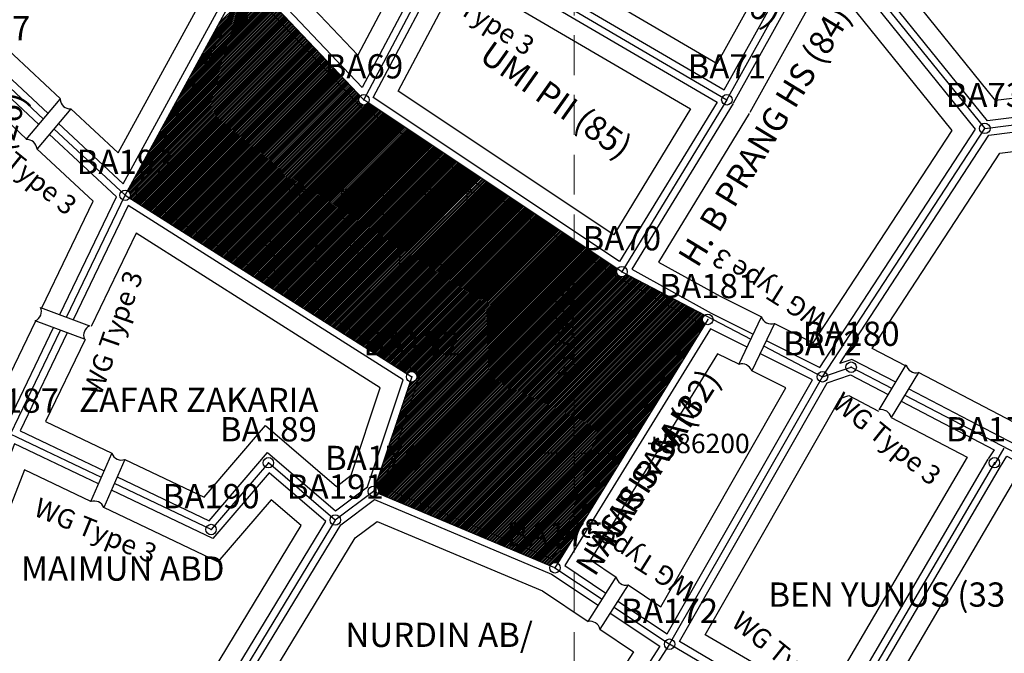
# Model space of a CAD drawing. Units: inches. Extents: x -193 to 7953, y -687 to 5253.
# Drawn here: x 6926 to 6951, y 3209 to 3225 of the extents above; entities that cross this region are included whole.
import ezdxf
from ezdxf.enums import TextEntityAlignment as Align

# ---------------------------------------------------------------- set-up
doc = ezdxf.new("R2010")
doc.units = ezdxf.units.IN
doc.header["$MEASUREMENT"] = 0
doc.linetypes.add('DASHDOT', pattern=[1, 0.5, -0.25, 0, -0.25])
doc.linetypes.add('DASHEDX2', pattern=[1.5, 1, -0.5])
for name, color, linetype in [('BULAT1', 7, 'Continuous'), ('Double', 144, 'Continuous'), ('Grid', 7, 'Continuous'), ('Nama 1', 7, 'Continuous'), ('PATOK1', 7, 'Continuous'), ('tambak', 7, 'Continuous')]:
    doc.layers.add(name, color=color, linetype=linetype)
doc.styles.add('L100', font='simplex.shx', dxfattribs={"height": 0.254})
doc.styles.add('L80', font='simplex.shx', dxfattribs={"height": 0.203})

msp = doc.modelspace()

# ---------------------------------------------------------------- linework, layer by layer
at = {"color": 42, "lineweight": -3}
for points in [[(6933.218, 3220.382), (6933.147, 3220.21), (6933.015, 3220.39)], [(6934.065, 3220.39), (6934.198, 3220.21), (6934.269, 3220.382)], [(6935.116, 3220.39), (6935.249, 3220.21), (6935.32, 3220.382)], [(6936.167, 3220.39), (6936.3, 3220.21), (6936.371, 3220.382)], [(6937.218, 3220.39), (6937.351, 3220.21), (6937.422, 3220.382)], [(6932.882, 3220.242), (6933.147, 3220.21), (6932.913, 3220.117)], [(6933.147, 3220.21), (6933.14, 3219.703), (6933.155, 3219.578), (6933.21, 3219.515)], [(6933.382, 3220.156), (6933.147, 3220.21), (6933.304, 3220.257)], [(6933.964, 3220.117), (6934.198, 3220.21), (6933.932, 3220.242)], [(6934.198, 3220.21), (6934.191, 3219.703), (6934.206, 3219.578), (6934.261, 3219.515)], [(6934.355, 3220.257), (6934.198, 3220.21), (6934.433, 3220.156)], [(6935.015, 3220.117), (6935.249, 3220.21), (6934.983, 3220.242)], [(6935.249, 3220.21), (6935.241, 3219.703), (6935.257, 3219.578), (6935.312, 3219.515)], [(6935.406, 3220.257), (6935.249, 3220.21), (6935.484, 3220.156)], [(6936.066, 3220.117), (6936.3, 3220.21), (6936.034, 3220.242)], [(6936.3, 3220.21), (6936.292, 3219.703), (6936.308, 3219.578), (6936.363, 3219.515)], [(6936.457, 3220.257), (6936.3, 3220.21), (6936.535, 3220.156)], [(6937.117, 3220.117), (6937.351, 3220.21), (6937.085, 3220.242)], [(6937.351, 3220.21), (6937.343, 3219.703), (6937.359, 3219.578), (6937.414, 3219.515)], [(6937.508, 3220.257), (6937.351, 3220.21), (6937.586, 3220.156)], [(6932.246, 3218.85), (6932.512, 3218.819), (6932.277, 3218.725)], [(6932.582, 3218.991), (6932.512, 3218.819), (6932.379, 3218.999)], [(6932.747, 3218.764), (6932.512, 3218.819), (6932.668, 3218.866)], [(6933.798, 3218.764), (6933.563, 3218.819), (6933.297, 3218.85)], [(6933.328, 3218.725), (6933.563, 3218.819), (6933.719, 3218.866)], [(6933.633, 3218.991), (6933.563, 3218.819), (6933.43, 3218.999)], [(6934.348, 3218.85), (6934.614, 3218.819), (6934.379, 3218.725)], [(6934.684, 3218.991), (6934.614, 3218.819), (6934.481, 3218.999)], [(6934.77, 3218.866), (6934.614, 3218.819), (6934.606, 3218.311), (6934.622, 3218.186), (6934.676, 3218.124)], [(6935.399, 3218.85), (6935.665, 3218.819), (6935.43, 3218.725)], [(6935.735, 3218.991), (6935.665, 3218.819), (6935.532, 3218.999)], [(6935.899, 3218.764), (6935.665, 3218.819), (6935.821, 3218.866)], [(6936.778, 3218.124), (6936.724, 3218.186), (6936.708, 3218.311), (6936.716, 3218.819), (6936.45, 3218.85)], [(6936.481, 3218.725), (6936.716, 3218.819), (6936.583, 3218.999)], [(6936.872, 3218.866), (6936.716, 3218.819), (6936.786, 3218.991)], [(6932.512, 3218.819), (6932.504, 3218.311), (6932.52, 3218.186), (6932.575, 3218.124)], [(6933.563, 3218.819), (6933.555, 3218.311), (6933.571, 3218.186), (6933.626, 3218.124)], [(6934.614, 3218.819), (6934.848, 3218.764)], [(6935.665, 3218.819), (6935.657, 3218.311), (6935.673, 3218.186), (6935.727, 3218.124)], [(6936.716, 3218.819), (6936.95, 3218.764)]]:
    msp.add_lwpolyline(points, dxfattribs=at)
at = {"layer": 'BULAT1', "color": 1, "ltscale": 10}
for centre in [(6934.765, 3222.501), (6943.885, 3222.501), (6950.365, 3221.781), (6928.765, 3220.101), (6941.245, 3218.181), (6943.405, 3216.981), (6947.005, 3215.781), (6935.965, 3215.541), (6946.285, 3215.541), (6932.365, 3213.381), (6950.605, 3213.381), (6935.005, 3212.661), (6934.045, 3211.941), (6930.925, 3211.701), (6939.565, 3210.741), (6942.445, 3208.821)]:
    msp.add_circle(centre, 0.132, dxfattribs=at)
for p in [(6934.765, 3222.501), (6943.885, 3222.501), (6928.765, 3220.101), (6941.245, 3218.181), (6943.405, 3216.981), (6947.005, 3215.781), (6935.965, 3215.541), (6946.285, 3215.541), (6932.365, 3213.381), (6950.605, 3213.381), (6935.005, 3212.661), (6934.045, 3211.941), (6930.925, 3211.701), (6939.565, 3210.741), (6942.445, 3208.821)]:
    msp.add_point(p, dxfattribs=at)
at = {"layer": 'Double', "color": 6}
for p, q in [((6926.28, 3221.503), (6927.132, 3222.512)), ((6927.403, 3222.275), (6926.552, 3221.267)), ((6926.638, 3217.283), (6927.874, 3216.82)), ((6927.743, 3216.485), (6926.507, 3216.948)), ((6944.186, 3215.852), (6944.754, 3217.044)), ((6945.077, 3216.883), (6944.508, 3215.692)), ((6947.708, 3214.709), (6948.391, 3215.839)), ((6948.696, 3215.648), (6948.014, 3214.518)), ((6927.904, 3212.403), (6928.432, 3213.613)), ((6928.76, 3213.464), (6928.231, 3212.254)), ((6940.395, 3209.393), (6941.104, 3210.507)), ((6941.404, 3210.309), (6940.696, 3209.196))]:
    msp.add_line(p, q, dxfattribs=at)
at = {"layer": 'Double', "color": 144}
msp.add_lwpolyline([(6938.494, 3231.696), (6939.116, 3230.661), (6936.768, 3226.669), (6934.723, 3222.807), (6930.67, 3227.085), (6933.897, 3232.386)], close=True, dxfattribs=at)
at = {"layer": 'Double', "color": 6}
msp.add_lwpolyline([(6938.199, 3231.255), (6938.557, 3230.658), (6936.349, 3226.903), (6934.612, 3223.623), (6931.271, 3227.149), (6934.141, 3231.864)], close=True, dxfattribs=at)
at = {"layer": 'Double', "color": 144}
for points in [[(6922.92, 3230.808), (6920.603, 3226.176), (6925.271, 3223.608), (6926.83, 3222.154)], [(6927.093, 3221.908), (6928.718, 3220.391), (6931.567, 3225.615), (6930.328, 3226.923), (6925.232, 3230.366)], [(6951.383, 3228.536), (6953.382, 3227.393), (6954.69, 3226.303), (6952.177, 3222.189), (6950.428, 3221.968), (6946.504, 3226.837), (6948.509, 3230.178), (6951.07, 3228.714)], [(6938.409, 3225.92), (6943.817, 3222.75), (6946.04, 3226.751), (6943.662, 3228.063)], [(6938.207, 3225.621), (6943.636, 3222.439), (6941.189, 3218.435), (6935, 3222.561), (6936.996, 3226.331), (6937.896, 3225.804)], [(6944.87, 3216.45), (6946.222, 3215.774), (6950.132, 3221.762), (6946.313, 3226.5), (6944.042, 3222.414)], [(6941.145, 3218.032), (6934.831, 3222.241), (6934.807, 3222.196), (6931.828, 3225.34), (6929.004, 3220.163), (6936.18, 3215.618), (6935.229, 3212.763), (6939.493, 3210.967), (6943.153, 3216.916), (6941.158, 3218.024)], [(6926.597, 3221.879), (6925.247, 3223.139), (6923.445, 3217.733), (6925.853, 3214.45), (6926.969, 3216.775)], [(6944.039, 3222.408), (6941.497, 3218.248), (6943.492, 3217.139)], [(6948.126, 3215.401), (6947.021, 3215.976), (6946.718, 3215.876), (6950.463, 3221.61), (6952.246, 3221.835), (6953.344, 3221.176)], [(6927.125, 3217.101), (6928.546, 3220.06), (6926.861, 3221.633)], [(6928.567, 3213.024), (6930.878, 3211.923), (6932.346, 3213.635), (6934.053, 3212.172), (6934.852, 3212.772), (6935.75, 3215.465), (6928.84, 3219.841), (6927.464, 3216.974)], [(6943.486, 3217.142), (6944.548, 3216.611)], [(6927.307, 3216.648), (6926.125, 3214.186), (6928.242, 3213.178)], [(6944.393, 3216.286), (6943.472, 3216.747), (6939.809, 3210.795), (6940.847, 3210.103)], [(6941.146, 3209.904), (6942.384, 3209.078), (6946.034, 3215.466), (6944.715, 3216.125)], [(6944.255, 3207.966), (6942.69, 3208.886), (6946.407, 3215.392), (6946.99, 3215.587), (6947.94, 3215.092)], [(6952.488, 3213.129), (6948.446, 3215.234)], [(6948.26, 3214.925), (6950.596, 3213.708), (6950.452, 3213.476)], [(6928.098, 3212.848), (6925.982, 3213.856), (6923.947, 3208.653), (6929.654, 3205.001), (6929.807, 3205.309), (6933.812, 3211.904), (6932.385, 3213.128), (6930.972, 3211.48), (6928.423, 3212.693)], [(6946.459, 3206.665), (6950.45, 3213.472)], [(6950.758, 3213.287), (6950.916, 3213.542), (6952.302, 3212.82)], [(6946.771, 3206.485), (6950.76, 3213.29)], [(6932.821, 3203.203), (6930.523, 3204.665), (6929.979, 3204.847), (6930.123, 3205.134), (6934.181, 3211.818), (6935.03, 3212.455), (6939.479, 3210.582), (6940.653, 3209.8)], [(6940.953, 3209.6), (6942.198, 3208.77), (6940.16, 3205.6), (6938.248, 3204.644), (6935.794, 3201.521)]]:
    msp.add_lwpolyline(points, dxfattribs=at)
at = {"layer": 'Double', "color": 6}
for points in [[(6924.621, 3230.2), (6923.58, 3230.903), (6923.331, 3230.558), (6921.239, 3226.374), (6925.555, 3224), (6927.14, 3222.521)], [(6927.403, 3222.275), (6928.593, 3221.165), (6930.979, 3225.538), (6930.016, 3226.555), (6924.921, 3229.997)], [(6951.158, 3228.111), (6953.107, 3226.997), (6954.065, 3226.199), (6951.887, 3222.637), (6950.634, 3222.478), (6947.088, 3226.877), (6948.679, 3229.528), (6950.846, 3228.29)], [(6938.679, 3226.318), (6943.636, 3223.412), (6945.387, 3226.563), (6943.391, 3227.664)], [(6937.937, 3225.223), (6942.971, 3222.272), (6941.04, 3219.111), (6935.627, 3222.72), (6937.186, 3225.664), (6937.626, 3225.405)], [(6945.077, 3216.883), (6946.054, 3216.395), (6949.54, 3221.732), (6946.386, 3225.644), (6944.462, 3222.181)], [(6926.287, 3221.511), (6925.466, 3222.278), (6923.979, 3217.817), (6925.766, 3215.379), (6926.518, 3216.944)], [(6944.448, 3222.157), (6942.167, 3218.424), (6943.713, 3217.565), (6944.755, 3217.044)], [(6948.375, 3215.812), (6947.536, 3216.249), (6950.743, 3221.162), (6952.141, 3221.338), (6953.107, 3220.759)], [(6926.674, 3217.27), (6927.96, 3219.95), (6926.551, 3221.265)], [(6928.76, 3213.464), (6930.753, 3212.515), (6932.293, 3214.312), (6934.073, 3212.787), (6934.444, 3213.066), (6935.176, 3215.26), (6929.039, 3219.147), (6927.915, 3216.805)], [(6927.758, 3216.479), (6926.767, 3214.413), (6928.434, 3213.618)], [(6944.186, 3215.853), (6943.65, 3216.121), (6940.461, 3210.938), (6941.104, 3210.508)], [(6941.404, 3210.309), (6942.223, 3209.763), (6945.366, 3215.263), (6944.508, 3215.692)], [(6952.737, 3213.54), (6948.695, 3215.646)], [(6944.503, 3208.376), (6943.341, 3209.06), (6946.733, 3214.995), (6946.948, 3215.067), (6947.691, 3214.68)], [(6948.011, 3214.514), (6949.921, 3213.519), (6946.29, 3207.325), (6944.814, 3208.194)], [(6927.906, 3212.408), (6926.241, 3213.201), (6924.537, 3208.845), (6929.475, 3205.685), (6933.19, 3211.805), (6932.437, 3212.451), (6931.097, 3210.888), (6928.231, 3212.253)], [(6948.562, 3206.033), (6947.434, 3206.667), (6951.093, 3212.908), (6952.053, 3212.408)], [(6933.087, 3203.602), (6930.731, 3205.102), (6930.676, 3205.12), (6934.543, 3211.49), (6935.098, 3211.906), (6939.251, 3210.158), (6940.396, 3209.394)], [(6940.695, 3209.195), (6941.539, 3208.632), (6939.828, 3205.971), (6937.938, 3205.026), (6935.575, 3202.019), (6933.391, 3203.409)]]:
    msp.add_lwpolyline(points, dxfattribs=at)
for centre, radius, start, end in [((6927.38, 3222.522), 0.248, 182.3567, 275.4431), ((6926.291, 3221.242), 0.262, 5.4595, 92.3909), ((6926.414, 3217.178), 0.248, 292.0009, 25.0873), ((6944.992, 3217.116), 0.248, 197.0252, 290.1117), ((6927.985, 3216.583), 0.262, 115.1037, 202.0351), ((6944.262, 3215.602), 0.262, 20.128, 107.0594), ((6948.634, 3215.888), 0.248, 191.3983, 284.4848), ((6947.76, 3214.453), 0.262, 14.5011, 101.4325), ((6928.667, 3213.694), 0.248, 198.9448, 292.0312), ((6927.989, 3212.156), 0.262, 22.0476, 108.979), ((6941.348, 3210.551), 0.248, 190.0803, 283.1667), ((6940.441, 3209.136), 0.262, 13.1831, 100.1145)]:
    msp.add_arc(centre, radius, start, end, dxfattribs=at)
at = {"layer": 'Grid', "color": 0, "linetype": 'DASHEDX2', "lineweight": 5}
msp.add_lwpolyline([(6940.045, 4029.621), (6940.045, 3069.621)], dxfattribs=at)
at = {"layer": 'Grid', "color": 3, "linetype": 'DASHDOT', "lineweight": 30, "ltscale": 10}
for points in [[(6940.045, 3213.741), (6940.045, 3214.581)], [(6939.925, 3213.621), (6939.085, 3213.621)], [(6940.045, 3213.501), (6940.045, 3212.661)], [(6940.165, 3213.621), (6941.005, 3213.621)]]:
    msp.add_lwpolyline(points, dxfattribs=at)
msp.add_point((6940.045, 3213.621), dxfattribs=at)
at = {"layer": 'tambak', "lineweight": -3, "ltscale": 10}
for points in [[(6934.765, 3222.501), (6930.445, 3227.061), (6933.805, 3232.581)], [(6943.885, 3222.501), (6946.285, 3226.821), (6950.365, 3221.781)], [(6941.245, 3218.181), (6934.765, 3222.501), (6936.925, 3226.581)], [(6926.977, 3221.77), (6928.765, 3220.101), (6931.645, 3225.381), (6931.787, 3225.648)], [(6938.308, 3225.771), (6943.885, 3222.501), (6941.245, 3218.181), (6944.487, 3216.483)], [(6930.969, 3224.143), (6932.12, 3225.293)], [(6931.02, 3224.236), (6932.099, 3225.315)], [(6931.071, 3224.329), (6932.079, 3225.337)], [(6931.122, 3224.423), (6932.058, 3225.359)], [(6930.358, 3223.023), (6932.368, 3225.032)], [(6930.409, 3223.116), (6932.347, 3225.054)], [(6930.46, 3223.209), (6932.326, 3225.076)], [(6930.511, 3223.303), (6932.306, 3225.097)], [(6930.562, 3223.396), (6932.285, 3225.119)], [(6930.613, 3223.489), (6932.265, 3225.141)], [(6930.664, 3223.583), (6932.244, 3225.163)], [(6930.715, 3223.676), (6932.223, 3225.184)], [(6930.766, 3223.769), (6932.203, 3225.206)], [(6930.817, 3223.863), (6932.182, 3225.228)], [(6930.868, 3223.956), (6932.161, 3225.25)], [(6930.918, 3224.049), (6932.141, 3225.272)], [(6929.798, 3221.996), (6932.595, 3224.792)], [(6929.849, 3222.089), (6932.574, 3224.814)], [(6929.9, 3222.183), (6932.554, 3224.836)], [(6929.951, 3222.276), (6932.533, 3224.858)], [(6930.002, 3222.369), (6932.512, 3224.879)], [(6930.053, 3222.463), (6932.492, 3224.901)], [(6930.104, 3222.556), (6932.471, 3224.923)], [(6930.155, 3222.649), (6932.45, 3224.945)], [(6930.206, 3222.743), (6932.43, 3224.967)], [(6930.257, 3222.836), (6932.409, 3224.988)], [(6930.308, 3222.929), (6932.388, 3225.01)], [(6929.238, 3220.969), (6932.822, 3224.553)], [(6929.289, 3221.062), (6932.801, 3224.574)], [(6929.34, 3221.156), (6932.781, 3224.596)], [(6929.391, 3221.249), (6932.76, 3224.618)], [(6929.442, 3221.342), (6932.739, 3224.64)], [(6929.493, 3221.436), (6932.719, 3224.662)], [(6929.544, 3221.529), (6932.698, 3224.683)], [(6929.595, 3221.623), (6932.677, 3224.705)], [(6929.646, 3221.716), (6932.657, 3224.727)], [(6929.697, 3221.809), (6932.636, 3224.749)], [(6929.747, 3221.903), (6932.615, 3224.77)], [(6928.831, 3220.222), (6932.987, 3224.378)], [(6928.852, 3220.201), (6933.008, 3224.357)], [(6928.872, 3220.179), (6933.028, 3224.335)], [(6928.882, 3220.316), (6932.966, 3224.4)], [(6928.887, 3220.151), (6933.049, 3224.313)], [(6928.896, 3220.118), (6933.07, 3224.291)], [(6928.933, 3220.409), (6932.946, 3224.422)], [(6928.984, 3220.502), (6932.925, 3224.444)], [(6929.035, 3220.596), (6932.904, 3224.465)], [(6929.086, 3220.689), (6932.884, 3224.487)], [(6929.137, 3220.782), (6932.863, 3224.509)], [(6929.187, 3220.876), (6932.842, 3224.531)], [(6928.887, 3220.024), (6933.111, 3224.248)], [(6928.894, 3220.073), (6933.09, 3224.269)], [(6928.913, 3220.008), (6933.131, 3224.226)], [(6928.939, 3219.991), (6933.152, 3224.204)], [(6928.965, 3219.975), (6933.173, 3224.182)], [(6928.991, 3219.958), (6933.193, 3224.16)], [(6929.017, 3219.942), (6933.214, 3224.139)], [(6929.043, 3219.925), (6933.235, 3224.117)], [(6929.069, 3219.909), (6933.255, 3224.095)], [(6929.095, 3219.892), (6933.276, 3224.073)], [(6929.121, 3219.876), (6933.297, 3224.052)], [(6929.147, 3219.86), (6933.317, 3224.03)], [(6929.173, 3219.843), (6933.338, 3224.008)], [(6929.199, 3219.827), (6933.358, 3223.986)], [(6929.225, 3219.81), (6933.379, 3223.964)], [(6929.251, 3219.794), (6933.4, 3223.943)], [(6929.277, 3219.777), (6933.42, 3223.921)], [(6929.303, 3219.761), (6933.441, 3223.899)], [(6929.329, 3219.744), (6933.462, 3223.877)], [(6929.355, 3219.728), (6933.482, 3223.855)], [(6929.381, 3219.712), (6933.503, 3223.834)], [(6929.407, 3219.695), (6933.524, 3223.812)], [(6929.433, 3219.679), (6933.544, 3223.79)], [(6929.459, 3219.662), (6933.565, 3223.768)], [(6929.485, 3219.646), (6933.586, 3223.747)], [(6929.511, 3219.629), (6933.606, 3223.725)], [(6929.537, 3219.613), (6933.627, 3223.703)], [(6929.563, 3219.596), (6933.647, 3223.681)], [(6929.589, 3219.58), (6933.668, 3223.659)], [(6929.615, 3219.563), (6933.689, 3223.638)], [(6929.641, 3219.547), (6933.709, 3223.616)], [(6929.667, 3219.531), (6933.73, 3223.594)], [(6929.692, 3219.514), (6933.751, 3223.572)], [(6929.718, 3219.498), (6933.771, 3223.55)], [(6920.145, 3217.263), (6921.085, 3216.981), (6923.245, 3217.701), (6925.165, 3223.461), (6926.713, 3222.016)], [(6929.744, 3219.481), (6933.792, 3223.529)], [(6929.77, 3219.465), (6933.813, 3223.507)], [(6929.796, 3219.448), (6933.833, 3223.485)], [(6929.822, 3219.432), (6933.854, 3223.463)], [(6929.848, 3219.415), (6933.874, 3223.442)], [(6929.874, 3219.399), (6933.895, 3223.42)], [(6929.9, 3219.382), (6933.916, 3223.398)], [(6929.926, 3219.366), (6933.936, 3223.376)], [(6929.952, 3219.35), (6933.957, 3223.354)], [(6929.978, 3219.333), (6933.978, 3223.333)], [(6930.004, 3219.317), (6933.998, 3223.311)], [(6930.03, 3219.3), (6934.019, 3223.289)], [(6930.056, 3219.284), (6934.04, 3223.267)], [(6930.082, 3219.267), (6934.06, 3223.245)], [(6930.108, 3219.251), (6934.081, 3223.224)], [(6930.134, 3219.234), (6934.102, 3223.202)], [(6930.16, 3219.218), (6934.122, 3223.18)], [(6930.186, 3219.202), (6934.143, 3223.158)], [(6930.212, 3219.185), (6934.163, 3223.137)], [(6930.238, 3219.169), (6934.184, 3223.115)], [(6930.264, 3219.152), (6934.205, 3223.093)], [(6930.29, 3219.136), (6934.225, 3223.071)], [(6930.316, 3219.119), (6934.246, 3223.049)], [(6930.342, 3219.103), (6934.267, 3223.028)], [(6930.368, 3219.086), (6934.287, 3223.006)], [(6930.394, 3219.07), (6934.308, 3222.984)], [(6930.42, 3219.053), (6934.329, 3222.962)], [(6930.446, 3219.037), (6934.349, 3222.94)], [(6930.472, 3219.021), (6934.37, 3222.919)], [(6930.498, 3219.004), (6934.39, 3222.897)], [(6930.524, 3218.988), (6934.411, 3222.875)], [(6930.55, 3218.971), (6934.432, 3222.853)], [(6930.576, 3218.955), (6934.452, 3222.831)], [(6930.602, 3218.938), (6934.473, 3222.81)], [(6930.628, 3218.922), (6934.494, 3222.788)], [(6930.654, 3218.905), (6934.514, 3222.766)], [(6930.68, 3218.889), (6934.535, 3222.744)], [(6930.706, 3218.872), (6934.556, 3222.723)], [(6930.732, 3218.856), (6934.576, 3222.701)], [(6930.757, 3218.84), (6934.597, 3222.679)], [(6930.783, 3218.823), (6934.618, 3222.657)], [(6930.809, 3218.807), (6934.638, 3222.635)], [(6930.835, 3218.79), (6934.659, 3222.614)], [(6930.861, 3218.774), (6934.646, 3222.558)], [(6930.887, 3218.757), (6934.633, 3222.503)], [(6930.913, 3218.741), (6934.638, 3222.466)], [(6930.939, 3218.724), (6934.651, 3222.436)], [(6930.965, 3218.708), (6934.669, 3222.411)], [(6930.991, 3218.692), (6934.692, 3222.392)], [(6931.017, 3218.675), (6934.72, 3222.378)], [(6931.043, 3218.659), (6934.754, 3222.37)], [(6931.069, 3218.642), (6934.802, 3222.375)], [(6931.095, 3218.626), (6934.889, 3222.419)], [(6931.121, 3218.609), (6934.914, 3222.402)], [(6931.147, 3218.593), (6934.939, 3222.385)], [(6931.173, 3218.576), (6934.965, 3222.368)], [(6931.199, 3218.56), (6934.99, 3222.351)], [(6931.225, 3218.543), (6935.016, 3222.334)], [(6931.251, 3218.527), (6935.041, 3222.317)], [(6931.277, 3218.511), (6935.067, 3222.3)], [(6931.303, 3218.494), (6935.092, 3222.283)], [(6931.329, 3218.478), (6935.118, 3222.266)], [(6931.355, 3218.461), (6935.143, 3222.249)], [(6931.381, 3218.445), (6935.169, 3222.232)], [(6931.407, 3218.428), (6935.194, 3222.215)], [(6931.433, 3218.412), (6935.219, 3222.199)], [(6931.459, 3218.395), (6935.245, 3222.182)], [(6931.485, 3218.379), (6935.27, 3222.165)], [(6931.511, 3218.363), (6935.296, 3222.148)], [(6931.537, 3218.346), (6935.321, 3222.131)], [(6931.563, 3218.33), (6935.347, 3222.114)], [(6931.589, 3218.313), (6935.372, 3222.097)], [(6931.615, 3218.297), (6935.398, 3222.08)], [(6931.641, 3218.28), (6935.423, 3222.063)], [(6931.667, 3218.264), (6935.449, 3222.046)], [(6931.693, 3218.247), (6935.474, 3222.029)], [(6931.719, 3218.231), (6935.5, 3222.012)], [(6931.745, 3218.214), (6935.525, 3221.995)], [(6931.771, 3218.198), (6935.55, 3221.978)], [(6931.796, 3218.182), (6935.576, 3221.961)], [(6931.822, 3218.165), (6935.601, 3221.944)], [(6931.848, 3218.149), (6935.627, 3221.927)], [(6931.874, 3218.132), (6935.652, 3221.91)], [(6931.9, 3218.116), (6935.678, 3221.893)], [(6931.926, 3218.099), (6935.703, 3221.876)], [(6931.952, 3218.083), (6935.729, 3221.859)], [(6931.978, 3218.066), (6935.754, 3221.842)], [(6932.004, 3218.05), (6935.78, 3221.825)], [(6944.806, 3216.316), (6946.285, 3215.541), (6950.365, 3221.781), (6952.285, 3222.021)], [(6932.03, 3218.033), (6935.805, 3221.808)], [(6932.056, 3218.017), (6935.83, 3221.791)], [(6932.082, 3218.001), (6935.856, 3221.774)], [(6932.108, 3217.984), (6935.881, 3221.757)], [(6932.134, 3217.968), (6935.907, 3221.74)], [(6932.16, 3217.951), (6935.932, 3221.723)], [(6932.186, 3217.935), (6935.958, 3221.706)], [(6932.212, 3217.918), (6935.983, 3221.689)], [(6932.238, 3217.902), (6936.009, 3221.672)], [(6932.264, 3217.885), (6936.034, 3221.655)], [(6932.29, 3217.869), (6936.06, 3221.638)], [(6932.316, 3217.853), (6936.085, 3221.622)], [(6932.342, 3217.836), (6936.11, 3221.605)], [(6932.368, 3217.82), (6936.136, 3221.588)], [(6932.394, 3217.803), (6936.161, 3221.571)], [(6932.42, 3217.787), (6936.187, 3221.554)], [(6932.446, 3217.77), (6936.212, 3221.537)], [(6932.472, 3217.754), (6936.238, 3221.52)], [(6932.498, 3217.737), (6936.263, 3221.503)], [(6932.524, 3217.721), (6936.289, 3221.486)], [(6932.55, 3217.704), (6936.314, 3221.469)], [(6932.576, 3217.688), (6936.34, 3221.452)], [(6932.602, 3217.672), (6936.365, 3221.435)], [(6932.628, 3217.655), (6936.39, 3221.418)], [(6932.654, 3217.639), (6936.416, 3221.401)], [(6932.68, 3217.622), (6936.441, 3221.384)], [(6932.706, 3217.606), (6936.467, 3221.367)], [(6932.732, 3217.589), (6936.492, 3221.35)], [(6932.758, 3217.573), (6936.518, 3221.333)], [(6932.784, 3217.556), (6936.543, 3221.316)], [(6932.81, 3217.54), (6936.569, 3221.299)], [(6932.836, 3217.524), (6936.594, 3221.282)], [(6932.861, 3217.507), (6936.62, 3221.265)], [(6932.887, 3217.491), (6936.645, 3221.248)], [(6932.913, 3217.474), (6936.67, 3221.231)], [(6932.939, 3217.458), (6936.696, 3221.214)], [(6932.965, 3217.441), (6936.721, 3221.197)], [(6932.991, 3217.425), (6936.747, 3221.18)], [(6933.017, 3217.408), (6936.772, 3221.163)], [(6933.043, 3217.392), (6936.798, 3221.146)], [(6933.069, 3217.375), (6936.823, 3221.129)], [(6933.095, 3217.359), (6936.849, 3221.112)], [(6933.121, 3217.343), (6936.874, 3221.095)], [(6933.147, 3217.326), (6936.9, 3221.078)], [(6933.173, 3217.31), (6936.925, 3221.061)], [(6933.199, 3217.293), (6936.95, 3221.045)], [(6933.225, 3217.277), (6936.976, 3221.028)], [(6933.251, 3217.26), (6937.001, 3221.011)], [(6933.277, 3217.244), (6937.027, 3220.994)], [(6933.303, 3217.227), (6937.052, 3220.977)], [(6933.329, 3217.211), (6937.078, 3220.96)], [(6933.355, 3217.194), (6937.103, 3220.943)], [(6933.381, 3217.178), (6937.129, 3220.926)], [(6933.407, 3217.162), (6937.154, 3220.909)], [(6933.433, 3217.145), (6937.18, 3220.892)], [(6933.459, 3217.129), (6937.205, 3220.875)], [(6933.485, 3217.112), (6937.231, 3220.858)], [(6933.511, 3217.096), (6937.256, 3220.841)], [(6933.537, 3217.079), (6937.281, 3220.824)], [(6933.563, 3217.063), (6937.307, 3220.807)], [(6933.589, 3217.046), (6937.332, 3220.79)], [(6933.615, 3217.03), (6937.358, 3220.773)], [(6933.641, 3217.014), (6937.383, 3220.756)], [(6933.667, 3216.997), (6937.409, 3220.739)], [(6933.693, 3216.981), (6937.434, 3220.722)], [(6933.719, 3216.964), (6937.46, 3220.705)], [(6933.745, 3216.948), (6937.485, 3220.688)], [(6933.771, 3216.931), (6937.511, 3220.671)], [(6933.797, 3216.915), (6937.536, 3220.654)], [(6933.823, 3216.898), (6937.561, 3220.637)], [(6933.849, 3216.882), (6937.587, 3220.62)], [(6933.875, 3216.865), (6937.612, 3220.603)], [(6933.901, 3216.849), (6937.638, 3220.586)], [(6933.926, 3216.833), (6937.663, 3220.569)], [(6933.952, 3216.816), (6937.689, 3220.552)], [(6933.978, 3216.8), (6937.714, 3220.535)], [(6934.004, 3216.783), (6937.74, 3220.518)], [(6934.03, 3216.767), (6937.765, 3220.501)], [(6934.056, 3216.75), (6937.791, 3220.484)], [(6934.082, 3216.734), (6937.816, 3220.468)], [(6934.108, 3216.717), (6937.841, 3220.451)], [(6934.134, 3216.701), (6937.867, 3220.434)], [(6934.16, 3216.685), (6937.892, 3220.417)], [(6934.186, 3216.668), (6937.918, 3220.4)], [(6934.212, 3216.652), (6937.943, 3220.383)], [(6934.238, 3216.635), (6937.969, 3220.366)], [(6934.264, 3216.619), (6937.994, 3220.349)], [(6934.29, 3216.602), (6938.02, 3220.332)], [(6927.294, 3217.038), (6928.765, 3220.101), (6935.965, 3215.541), (6935.005, 3212.661), (6934.045, 3211.941), (6929.965, 3205.221), (6929.725, 3204.741), (6930.445, 3204.501), (6932.722, 3203.053)], [(6934.316, 3216.586), (6938.045, 3220.315)], [(6934.342, 3216.569), (6938.071, 3220.298)], [(6934.368, 3216.553), (6938.096, 3220.281)], [(6934.394, 3216.536), (6938.121, 3220.264)], [(6934.42, 3216.52), (6938.147, 3220.247)], [(6934.446, 3216.504), (6938.172, 3220.23)], [(6934.472, 3216.487), (6938.198, 3220.213)], [(6934.498, 3216.471), (6938.223, 3220.196)], [(6934.524, 3216.454), (6938.249, 3220.179)], [(6934.55, 3216.438), (6938.274, 3220.162)], [(6934.576, 3216.421), (6938.3, 3220.145)], [(6934.602, 3216.405), (6938.325, 3220.128)], [(6934.628, 3216.388), (6938.351, 3220.111)], [(6934.654, 3216.372), (6938.376, 3220.094)], [(6934.68, 3216.355), (6938.401, 3220.077)], [(6934.706, 3216.339), (6938.427, 3220.06)], [(6934.732, 3216.323), (6938.452, 3220.043)], [(6934.758, 3216.306), (6938.478, 3220.026)], [(6934.784, 3216.29), (6938.503, 3220.009)], [(6934.81, 3216.273), (6938.529, 3219.992)], [(6934.836, 3216.257), (6938.554, 3219.975)], [(6934.862, 3216.24), (6938.58, 3219.958)], [(6934.888, 3216.224), (6938.605, 3219.941)], [(6934.914, 3216.207), (6938.631, 3219.924)], [(6934.94, 3216.191), (6938.656, 3219.907)], [(6934.965, 3216.175), (6938.681, 3219.891)], [(6934.991, 3216.158), (6938.707, 3219.874)], [(6935.017, 3216.142), (6938.732, 3219.857)], [(6935.043, 3216.125), (6938.758, 3219.84)], [(6935.069, 3216.109), (6938.783, 3219.823)], [(6935.095, 3216.092), (6938.809, 3219.806)], [(6935.121, 3216.076), (6938.834, 3219.789)], [(6935.147, 3216.059), (6938.86, 3219.772)], [(6935.173, 3216.043), (6938.885, 3219.755)], [(6935.199, 3216.026), (6938.911, 3219.738)], [(6935.225, 3216.01), (6938.936, 3219.721)], [(6935.251, 3215.994), (6938.961, 3219.704)], [(6935.277, 3215.977), (6938.987, 3219.687)], [(6935.303, 3215.961), (6939.012, 3219.67)], [(6935.329, 3215.944), (6939.038, 3219.653)], [(6935.355, 3215.928), (6939.063, 3219.636)], [(6935.381, 3215.911), (6939.089, 3219.619)], [(6935.407, 3215.895), (6939.114, 3219.602)], [(6935.433, 3215.878), (6939.14, 3219.585)], [(6935.459, 3215.862), (6939.165, 3219.568)], [(6935.485, 3215.846), (6939.191, 3219.551)], [(6935.511, 3215.829), (6939.216, 3219.534)], [(6935.537, 3215.813), (6939.242, 3219.517)], [(6935.563, 3215.796), (6939.267, 3219.5)], [(6935.589, 3215.78), (6939.292, 3219.483)], [(6935.615, 3215.763), (6939.318, 3219.466)], [(6935.641, 3215.747), (6939.343, 3219.449)], [(6935.667, 3215.73), (6939.369, 3219.432)], [(6935.693, 3215.714), (6939.394, 3219.415)], [(6935.719, 3215.697), (6939.42, 3219.398)], [(6935.745, 3215.681), (6939.445, 3219.381)], [(6935.771, 3215.665), (6939.471, 3219.364)], [(6935.797, 3215.648), (6939.496, 3219.347)], [(6935.784, 3214.999), (6939.878, 3219.093)], [(6935.806, 3215.063), (6939.852, 3219.11)], [(6935.823, 3215.632), (6939.522, 3219.33)], [(6935.827, 3215.127), (6939.827, 3219.127)], [(6935.848, 3215.19), (6939.802, 3219.144)], [(6935.849, 3215.615), (6939.547, 3219.314)], [(6935.869, 3215.254), (6939.776, 3219.161)], [(6935.948, 3215.672), (6939.572, 3219.297)], [(6935.989, 3215.671), (6939.598, 3219.28)], [(6936.022, 3215.661), (6939.623, 3219.263)], [(6936.048, 3215.644), (6939.649, 3219.246)], [(6936.069, 3215.623), (6939.674, 3219.229)], [(6936.085, 3215.597), (6939.7, 3219.212)], [(6936.095, 3215.565), (6939.725, 3219.195)], [(6936.096, 3215.523), (6939.751, 3219.178)], [(6935.487, 3214.108), (6940.234, 3218.855)], [(6935.509, 3214.172), (6940.209, 3218.872)], [(6935.53, 3214.236), (6940.183, 3218.889)], [(6935.551, 3214.299), (6940.158, 3218.906)], [(6935.572, 3214.363), (6940.132, 3218.923)], [(6935.593, 3214.427), (6940.107, 3218.94)], [(6935.615, 3214.49), (6940.082, 3218.957)], [(6935.636, 3214.554), (6940.056, 3218.974)], [(6935.657, 3214.618), (6940.031, 3218.991)], [(6935.678, 3214.681), (6940.005, 3219.008)], [(6935.7, 3214.745), (6939.98, 3219.025)], [(6935.721, 3214.808), (6939.954, 3219.042)], [(6935.742, 3214.872), (6939.929, 3219.059)], [(6935.763, 3214.936), (6939.903, 3219.076)], [(6935.169, 3213.154), (6940.616, 3218.601)], [(6935.19, 3213.217), (6940.591, 3218.618)], [(6935.212, 3213.281), (6940.565, 3218.635)], [(6935.233, 3213.345), (6940.54, 3218.652)], [(6935.254, 3213.408), (6940.514, 3218.669)], [(6935.275, 3213.472), (6940.489, 3218.686)], [(6935.296, 3213.536), (6940.463, 3218.703)], [(6935.318, 3213.599), (6940.438, 3218.72)], [(6935.339, 3213.663), (6940.412, 3218.737)], [(6935.36, 3213.727), (6940.387, 3218.753)], [(6935.381, 3213.79), (6940.362, 3218.77)], [(6935.403, 3213.854), (6940.336, 3218.787)], [(6935.424, 3213.918), (6940.311, 3218.804)], [(6935.445, 3213.981), (6940.285, 3218.821)], [(6935.466, 3214.045), (6940.26, 3218.838)], [(6935.054, 3212.784), (6940.769, 3218.499)], [(6935.063, 3212.836), (6940.743, 3218.516)], [(6935.081, 3212.769), (6940.794, 3218.482)], [(6935.084, 3212.899), (6940.718, 3218.533)], [(6935.104, 3212.749), (6940.82, 3218.465)], [(6935.106, 3212.963), (6940.692, 3218.55)], [(6935.121, 3212.724), (6940.845, 3218.448)], [(6935.127, 3213.027), (6940.667, 3218.567)], [(6935.132, 3212.608), (6940.922, 3218.397)], [(6935.133, 3212.693), (6940.871, 3218.431)], [(6935.137, 3212.655), (6940.896, 3218.414)], [(6935.148, 3213.09), (6940.642, 3218.584)], [(6935.162, 3212.595), (6940.947, 3218.38)], [(6935.192, 3212.583), (6940.973, 3218.363)], [(6935.222, 3212.57), (6940.998, 3218.346)], [(6935.252, 3212.558), (6941.023, 3218.329)], [(6935.282, 3212.545), (6941.049, 3218.312)], [(6935.311, 3212.532), (6941.074, 3218.295)], [(6935.341, 3212.52), (6941.1, 3218.278)], [(6935.371, 3212.507), (6941.125, 3218.261)], [(6935.401, 3212.495), (6941.116, 3218.21)], [(6935.431, 3212.482), (6941.114, 3218.165)], [(6935.461, 3212.47), (6941.123, 3218.132)], [(6935.491, 3212.457), (6941.138, 3218.104)], [(6935.67, 3212.382), (6941.392, 3218.104)], [(6941.357, 3218.111), (6941.365, 3218.119)], [(6935.52, 3212.444), (6941.158, 3218.082)], [(6935.55, 3212.432), (6941.183, 3218.065)], [(6935.58, 3212.419), (6941.214, 3218.053)], [(6935.61, 3212.407), (6941.253, 3218.05)], [(6935.64, 3212.394), (6941.316, 3218.07)], [(6935.7, 3212.369), (6941.42, 3218.09)], [(6935.729, 3212.356), (6941.448, 3218.075)], [(6935.759, 3212.344), (6941.476, 3218.061)], [(6935.789, 3212.331), (6941.504, 3218.046)], [(6935.819, 3212.319), (6941.532, 3218.031)], [(6935.849, 3212.306), (6941.559, 3218.017)], [(6935.879, 3212.294), (6941.587, 3218.002)], [(6935.909, 3212.281), (6941.615, 3217.988)], [(6935.938, 3212.268), (6941.643, 3217.973)], [(6935.968, 3212.256), (6941.671, 3217.958)], [(6935.998, 3212.243), (6941.699, 3217.944)], [(6936.028, 3212.231), (6941.727, 3217.929)], [(6936.058, 3212.218), (6941.754, 3217.915)], [(6936.088, 3212.206), (6941.782, 3217.9)], [(6936.118, 3212.193), (6941.81, 3217.886)], [(6936.147, 3212.18), (6941.838, 3217.871)], [(6936.177, 3212.168), (6941.866, 3217.856)], [(6936.207, 3212.155), (6941.894, 3217.842)], [(6936.237, 3212.143), (6941.921, 3217.827)], [(6936.267, 3212.13), (6941.949, 3217.813)], [(6936.297, 3212.118), (6941.977, 3217.798)], [(6936.327, 3212.105), (6942.005, 3217.783)], [(6936.356, 3212.092), (6942.033, 3217.769)], [(6936.386, 3212.08), (6942.061, 3217.754)], [(6936.416, 3212.067), (6942.088, 3217.74)], [(6936.446, 3212.055), (6942.116, 3217.725)], [(6936.476, 3212.042), (6942.144, 3217.71)], [(6936.506, 3212.03), (6942.172, 3217.696)], [(6936.536, 3212.017), (6942.2, 3217.681)], [(6936.565, 3212.004), (6942.228, 3217.667)], [(6936.595, 3211.992), (6942.256, 3217.652)], [(6936.625, 3211.979), (6942.283, 3217.638)], [(6936.655, 3211.967), (6942.311, 3217.623)], [(6936.685, 3211.954), (6942.339, 3217.608)], [(6936.715, 3211.942), (6942.367, 3217.594)], [(6936.745, 3211.929), (6942.395, 3217.579)], [(6936.774, 3211.916), (6942.423, 3217.565)], [(6936.804, 3211.904), (6942.45, 3217.55)], [(6936.834, 3211.891), (6942.478, 3217.535)], [(6936.864, 3211.879), (6942.506, 3217.521)], [(6936.894, 3211.866), (6942.534, 3217.506)], [(6936.924, 3211.854), (6942.562, 3217.492)], [(6936.954, 3211.841), (6942.59, 3217.477)], [(6936.983, 3211.828), (6942.617, 3217.463)], [(6937.013, 3211.816), (6942.645, 3217.448)], [(6937.043, 3211.803), (6942.673, 3217.433)], [(6937.073, 3211.791), (6942.701, 3217.419)], [(6937.103, 3211.778), (6942.729, 3217.404)], [(6937.133, 3211.766), (6942.757, 3217.39)], [(6937.163, 3211.753), (6942.785, 3217.375)], [(6937.192, 3211.74), (6942.812, 3217.36)], [(6937.222, 3211.728), (6942.84, 3217.346)], [(6937.252, 3211.715), (6942.868, 3217.331)], [(6937.282, 3211.703), (6942.896, 3217.317)], [(6937.312, 3211.69), (6942.924, 3217.302)], [(6937.342, 3211.678), (6942.952, 3217.288)], [(6937.372, 3211.665), (6942.979, 3217.273)], [(6937.401, 3211.652), (6943.007, 3217.258)], [(6937.431, 3211.64), (6943.035, 3217.244)], [(6937.461, 3211.627), (6943.063, 3217.229)], [(6937.491, 3211.615), (6943.091, 3217.215)], [(6937.521, 3211.602), (6943.119, 3217.2)], [(6937.551, 3211.59), (6943.147, 3217.185)], [(6937.581, 3211.577), (6943.174, 3217.171)], [(6937.61, 3211.564), (6943.202, 3217.156)], [(6937.64, 3211.552), (6943.23, 3217.142)], [(6937.67, 3211.539), (6943.258, 3217.127)], [(6943.405, 3216.981), (6939.565, 3210.741), (6935.005, 3212.661)], [(6937.7, 3211.527), (6943.286, 3217.113)], [(6937.73, 3211.514), (6943.314, 3217.098)], [(6937.76, 3211.502), (6943.279, 3217.021)], [(6937.79, 3211.489), (6943.273, 3216.973)], [(6937.819, 3211.476), (6943.281, 3216.938)], [(6937.849, 3211.464), (6943.295, 3216.909)], [(6937.879, 3211.451), (6943.314, 3216.886)], [(6928.17, 3213.013), (6925.885, 3214.101), (6927.138, 3216.712)], [(6937.909, 3211.439), (6943.331, 3216.86)], [(6937.939, 3211.426), (6943.263, 3216.75)], [(6937.969, 3211.414), (6943.195, 3216.64)], [(6937.998, 3211.401), (6943.127, 3216.53)], [(6938.028, 3211.388), (6943.059, 3216.419)], [(6938.058, 3211.376), (6942.991, 3216.309)], [(6938.088, 3211.363), (6942.923, 3216.199)], [(6938.118, 3211.351), (6942.855, 3216.088)], [(6938.148, 3211.338), (6942.788, 3215.978)], [(6938.178, 3211.326), (6942.72, 3215.868)], [(6938.207, 3211.313), (6942.652, 3215.757)], [(6938.237, 3211.301), (6942.584, 3215.647)], [(6944.162, 3207.811), (6942.445, 3208.821), (6946.285, 3215.541), (6947.005, 3215.781), (6948.033, 3215.246)], [(6935.89, 3215.318), (6935.984, 3215.411)], [(6935.912, 3215.381), (6935.942, 3215.411)], [(6938.267, 3211.288), (6942.516, 3215.537)], [(6938.297, 3211.275), (6942.448, 3215.426)], [(6938.327, 3211.263), (6942.38, 3215.316)], [(6938.357, 3211.25), (6942.312, 3215.206)], [(6938.387, 3211.238), (6942.245, 3215.096)], [(6938.416, 3211.225), (6942.177, 3214.985)], [(6948.353, 3215.08), (6952.395, 3212.974)], [(6938.446, 3211.213), (6942.109, 3214.875)], [(6938.476, 3211.2), (6942.041, 3214.765)], [(6938.506, 3211.187), (6941.973, 3214.654)], [(6938.536, 3211.175), (6941.905, 3214.544)], [(6938.566, 3211.162), (6941.837, 3214.434)], [(6938.596, 3211.15), (6941.769, 3214.323)], [(6938.625, 3211.137), (6941.701, 3214.213)], [(6938.655, 3211.125), (6941.634, 3214.103)], [(6938.685, 3211.112), (6941.566, 3213.992)], [(6938.715, 3211.099), (6941.498, 3213.882)], [(6938.745, 3211.087), (6941.43, 3213.772)], [(6938.775, 3211.074), (6941.362, 3213.662)], [(6938.805, 3211.062), (6941.294, 3213.551)], [(6938.834, 3211.049), (6941.226, 3213.441)], [(6934.045, 3211.941), (6932.365, 3213.381), (6930.925, 3211.701), (6928.495, 3212.858)], [(6938.864, 3211.037), (6941.158, 3213.331)], [(6938.894, 3211.024), (6941.091, 3213.22)], [(6950.605, 3213.381), (6946.525, 3206.421), (6944.472, 3207.629)], [(6938.924, 3211.011), (6941.023, 3213.11)], [(6938.954, 3210.999), (6940.955, 3213)], [(6938.984, 3210.986), (6940.887, 3212.889)], [(6939.014, 3210.974), (6940.819, 3212.779)], [(6939.043, 3210.961), (6940.751, 3212.669)], [(6939.073, 3210.949), (6940.683, 3212.558)], [(6939.103, 3210.936), (6940.615, 3212.448)], [(6939.133, 3210.923), (6940.547, 3212.338)], [(6939.163, 3210.911), (6940.48, 3212.228)], [(6939.193, 3210.898), (6940.412, 3212.117)], [(6939.223, 3210.886), (6940.344, 3212.007)], [(6939.252, 3210.873), (6940.276, 3211.897)], [(6939.282, 3210.861), (6940.208, 3211.786)], [(6939.312, 3210.848), (6940.14, 3211.676)], [(6939.342, 3210.835), (6940.072, 3211.566)], [(6939.372, 3210.823), (6940.004, 3211.455)], [(6939.402, 3210.81), (6939.937, 3211.345)], [(6939.432, 3210.798), (6939.869, 3211.235)], [(6939.549, 3210.872), (6939.801, 3211.124)], [(6939.59, 3210.871), (6939.733, 3211.014)], [(6939.565, 3210.741), (6940.75, 3209.951)], [(6939.622, 3210.861), (6939.665, 3210.904)], [(6941.05, 3209.752), (6942.445, 3208.821), (6940.285, 3205.461), (6941.494, 3204.857)]]:
    msp.add_lwpolyline(points, dxfattribs=at)
at = {"layer": 'tambak', "linetype": 'DASHDOT', "lineweight": -3, "ltscale": 10}
msp.add_lwpolyline([(6950.604, 3213.33), (6950.852, 3213.747)], dxfattribs=at)

# ---------------------------------------------------------------- texts
at = {"layer": 'Grid', "color": 3, "linetype": 'DASHDOT', "lineweight": 30, "ltscale": 10, "style": 'L80'}
msp.add_text('+175200', height=0.4872, rotation=90, dxfattribs=at).set_placement((6940.045, 3216.741), align=Align.CENTER)
msp.add_text('+586200', height=0.4872, dxfattribs=at).set_placement((6943.165, 3213.621), align=Align.CENTER)
at = {"layer": 'Nama 1', "ltscale": 10, "style": 'L100'}
for s, rotation, p in [('A.BAKAR BADEH (86)', 324.7083, (6941.912, 3226.813)), ('H. B PRANG HS (84)', 58.5663, (6944.83, 3221.59)), ('UMI PII (85)', 324.7083, (6939.596, 3222.496)), ('MAIMUN ABD (26)', 74.2801, (6925.089, 3219.414)), ('NASIR SAM (32)', 57.3605, (6941.898, 3213.144))]:
    msp.add_text(s, height=0.6096, rotation=rotation, dxfattribs=at).set_placement(p, align=Align.MIDDLE_CENTER)
for s, p in [('ZAFAR ZAKARIA', (6930.617, 3214.959)), ('MAIMUN ABD', (6928.707, 3210.722)), ('BEN YUNUS (33 dan 34)', (6949.436, 3210.068)), ('NURDIN AB/', (6936.654, 3209.057))]:
    msp.add_text(s, height=0.6096, dxfattribs=at).set_placement(p, align=Align.MIDDLE_CENTER)
at = {"layer": 'PATOK1', "color": 3, "ltscale": 10, "style": 'L100'}
for s, p in [('BA197', (6925.165, 3224.301)), ('BA69', (6934.765, 3223.341)), ('BA71', (6943.885, 3223.341)), ('BA73', (6950.365, 3222.621)), ('BA193', (6928.765, 3220.941)), ('BA70', (6941.245, 3219.021)), ('BA181', (6943.405, 3217.821)), ('BA180', (6947.005, 3216.621)), ('BA192', (6935.965, 3216.381)), ('BA72', (6946.285, 3216.381)), ('BA187', (6925.885, 3214.941)), ('BA189', (6932.365, 3214.221)), ('BA179', (6950.605, 3214.221)), ('BA176', (6935.005, 3213.501)), ('BA191', (6934.045, 3212.781)), ('BA190', (6930.925, 3212.541)), ('BA175', (6939.565, 3211.581)), ('BA172', (6942.445, 3209.661))]:
    msp.add_text(s, height=0.6096, dxfattribs=at).set_placement(p, align=Align.MIDDLE_CENTER)
at = {"layer": 'tambak', "color": 3, "ltscale": 10, "style": 'L100'}
for rotation, p in [(327.2204, (6937.612, 3224.666)), (321.149, (6926.19, 3220.773)), (147.7173, (6944.955, 3217.736)), (70.7932, (6928.461, 3216.646)), (321.149, (6947.905, 3213.984)), (337.7371, (6928.026, 3211.678)), (147.7173, (6941.644, 3210.97)), (321.149, (6945.377, 3208.479))]:
    msp.add_text('WG Type 3', height=0.4877, rotation=rotation, dxfattribs=at).set_placement(p, align=Align.MIDDLE_CENTER)
at = {"layer": 'tambak', "ltscale": 10, "style": 'L100'}
msp.add_text('NASIR SAM', height=0.6096, rotation=57.3605, dxfattribs=at).set_placement((6941.898, 3213.144), align=Align.MIDDLE_CENTER)

doc.saveas('drawing.dxf')
